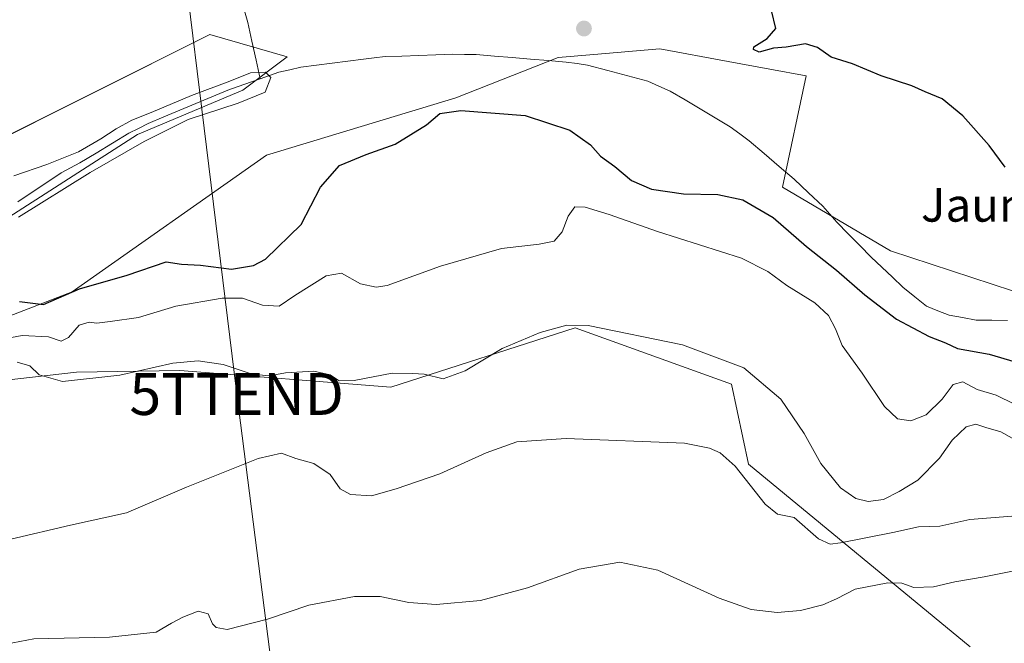
# Model space of a CAD drawing. Units: metres. Extents: x 614525 to 617996, y 4713183 to 4715554.
# Drawn here: x 614920 to 615155, y 4713928 to 4714077 of the extents above; entities that cross this region are included whole.
import ezdxf
from ezdxf.enums import TextEntityAlignment as Align

# ---------------------------------------------------------------- set-up
doc = ezdxf.new("R2010")
doc.units = ezdxf.units.M
doc.header["$MEASUREMENT"] = 0
doc.layers.get('0').update_dxf_attribs({"lineweight": 5})
for name, color, linetype, lineweight in [('Carátula', 7, 'Continuous', 5), ('Corriente natural lineal', 142, 'Continuous', 13), ('Cultivos herbáceos CxS', 92, 'Continuous', 0), ('Curva de nivel maestra', 36, 'Continuous', 30), ('Curva de nivel normal', 36, 'Continuous', 0), ('Matorral CxS', 135, 'Continuous', 0), ('Punto de cota en terreno', 7, 'Continuous', 0), ('Tendido', 6, 'Continuous', 0), ('Texto cartográfico', 19, 'Continuous', 0), ('Torre de tendido puntual', 7, 'Continuous', 0)]:
    doc.layers.add(name, color=color, linetype=linetype, lineweight=lineweight)
doc.styles.add('Arial', font='txt', dxfattribs={"height": 0.2})

# ---------------------------------------------------------------- blocks, each defined once
blk = doc.blocks.new('*U150')
at = {"layer": 'Cultivos herbáceos CxS', "color": 92, "linetype": 'Continuous', "lineweight": 0}
for points in [[(615332.1702, 4713993.9367, 526.6241), (615285.3083, 4714007.6378, 526.0482), (615239.0299, 4714018.7831, 524.9409), (615237.7346, 4714018.7809, 524.9127), (615236.1345, 4714018.7781, 525.0959), (615227.4501, 4714018.7639, 525.0977), (615210.9941, 4714018.7371, 524.9164), (615195.5747, 4714012.7053, 525.0154), (615171.8897, 4714007.4825, 524.1337), (615128.2253, 4714021.7517, 524.391), (615102.4215, 4714036.9157, 523.1487), (615108.0792, 4714063.4965, 524.0706), (615099.4597, 4714065.0903, 523.9739), (615089.5063, 4714066.9315, 523.8647), (615073.1715, 4714069.9533, 523.3439), (615057.4321, 4714068.6339, 521.9614), (615048.9166, 4714067.9197, 521.0898), (615024.5004, 4714058.2631, 524.8374), (614979.3281, 4714044.5975, 523.2042), (614932.9003, 4714011.9825, 527.6917), (614810.9686, 4713964.8797, 523.2936)], [(614915.4793, 4714028.3799, 520.7835), (614948.5523, 4714049.5465, 520.9658), (614973.6877, 4714060.1299, 520.4016), (614984.2711, 4714068.0675, 521.0447), (614965.7501, 4714073.3591, 521.8402), (614910.1876, 4714045.5777, 520.6763)], [(614905.7227, 4713919.9005, 546.8204), (614885.2175, 4713940.4057, 540.5511), (614868.6809, 4713954.9579, 537.2487), (614875.9572, 4713976.1245, 533.4197), (614903.077, 4713989.3537, 535.607), (614933.9169, 4713992.7867, 535.7655), (614958.5837, 4713993.2036, 538.1028), (615008.9625, 4713989.2503, 537.096), (615052.9617, 4714003.3659, 536.512), (615090.2695, 4713989.9731, 536.7391), (615094.3497, 4713970.9049, 539.3541), (615147.2614, 4713927.2679, 549.7367)]]:
    blk.add_polyline3d(points, dxfattribs=at)
blk = doc.blocks.new('*U189')
at = {"layer": 'Curva de nivel normal', "color": 36, "linetype": 'Continuous', "lineweight": 0}
blk.add_polyline3d([(614919.76, 4713995.18, 535), (614922.78, 4713994.36, 535), (614925.02, 4713992.18, 535), (614930.65, 4713990.57, 535), (614944.32, 4713992.1, 535), (614956.98, 4713994.96, 535), (614962.98, 4713995.54, 535), (614968.98, 4713994.62, 535), (614975.87, 4713992.38, 535), (614979.9, 4713991.94, 535), (614983.87, 4713992.68, 535), (614990.62, 4713993.07, 535), (614994.46, 4713992.16, 535), (614996.62, 4713990.74, 535), (615000.26, 4713990.87, 535), (615009.27, 4713992.6, 535), (615014.23, 4713992.51, 535), (615016.93, 4713992.38, 535), (615021.43, 4713991.25, 535), (615026.69, 4713993.16, 535), (615035.54, 4713998.46, 535), (615044.64, 4714002.32, 535), (615050.99, 4714004, 535), (615056.07, 4714003.99, 535), (615078.55, 4713999.38, 535), (615093.19, 4713993.89, 535), (615102.06, 4713986.36, 535), (615107.66, 4713978.15, 535), (615111.57, 4713971.06, 535), (615116.31, 4713965.23, 535), (615119.93, 4713962.69, 535), (615122.87, 4713961.99, 535), (615126.55, 4713962.46, 535), (615130.26, 4713964.37, 535), (615134.73, 4713967.02, 535), (615139.93, 4713972.27, 535), (615142.96, 4713976.61, 535), (615146.3, 4713979.77, 535), (615148.63, 4713980.42, 535), (615151, 4713979.59, 535), (615154.54, 4713978.56, 535), (615157.23, 4713977.06, 535)], dxfattribs=at)
blk = doc.blocks.new('*U190')
at = {"layer": 'Curva de nivel normal', "color": 36, "linetype": 'Continuous', "lineweight": 0}
blk.add_polyline3d([(614910.28, 4713999.58, 530), (614920.95, 4714001.53, 530), (614927.24, 4714001.28, 530), (614930.32, 4714000.2, 530), (614932.02, 4714001.07, 530), (614934.57, 4714004.04, 530), (614936.95, 4714004.78, 530), (614938.81, 4714004.53, 530), (614942, 4714004.94, 530), (614948.74, 4714005.89, 530), (614957.65, 4714008.6, 530), (614968.72, 4714010.45, 530), (614973.58, 4714010.44, 530), (614978.38, 4714008.8, 530), (614982.32, 4714008.56, 530), (614986.05, 4714011.13, 530), (614993.58, 4714015.81, 530), (614997.23, 4714016.4, 530), (615001.7, 4714013.91, 530), (615005.44, 4714013.09, 530), (615008.12, 4714013.52, 530), (615020.86, 4714018.11, 530), (615035.4, 4714022.36, 530), (615044.38, 4714023.32, 530), (615047.96, 4714024.11, 530), (615049.88, 4714026.27, 530), (615051.3, 4714030.06, 530), (615052.91, 4714032.3, 530), (615055.38, 4714032.2, 530), (615061.05, 4714030.42, 530), (615072.58, 4714026.4, 530), (615092.66, 4714020.02, 530), (615098.94, 4714016.8, 530), (615103.46, 4714013.5, 530), (615110.13, 4714009.37, 530), (615113.42, 4714006.33, 530), (615115.11, 4714003.13, 530), (615116.68, 4713999.17, 530), (615121.46, 4713992.62, 530), (615126.82, 4713984.65, 530), (615129.88, 4713981.71, 530), (615133.08, 4713981.19, 530), (615136.73, 4713982.65, 530), (615140.54, 4713986.41, 530), (615143.22, 4713989.9, 530), (615145.5, 4713990.53, 530), (615148.95, 4713988.71, 530), (615153.48, 4713987.37, 530), (615157.84, 4713985.15, 530)], dxfattribs=at)
blk = doc.blocks.new('5PATER')
at = {"layer": 'Carátula', "linetype": 'Continuous', "lineweight": 5}
h = blk.add_hatch(color=250, dxfattribs=at)
edge = h.paths.add_edge_path()
edge.add_ellipse((0, 0.01), major_axis=(-1.33, -1.34), ratio=0.999422, start_angle=0, end_angle=360)
blk = doc.blocks.new('5TTEND')
blk.add_text('5TTEND', height=10).set_placement((0, 0), align=Align.MIDDLE_CENTER)

msp = doc.modelspace()

# ---------------------------------------------------------------- linework, layer by layer
at = {"layer": 'Corriente natural lineal', "color": 142, "linetype": 'Continuous', "lineweight": 13}
for points in [[(614972.26, 4714093.41, 524.28), (614972.6, 4714089.55, 522.75), (614972.95, 4714085.68, 522.23), (614973.29, 4714081.82, 522.14), (614974.08, 4714079.02, 522.1), (614974.86, 4714076.22, 521.6), (614975.83, 4714071.75, 520.64), (614976.8, 4714067.28, 520.09), (614977.77, 4714062.81, 519.73)], [(615156.12, 4714005.18, 523.54), (615152.41, 4714005.22, 523.94), (615148.69, 4714005.25, 523.87), (615145.44, 4714005.83, 523.8), (615142.19, 4714006.41, 523.94), (615139.52, 4714007.47, 523.72), (615136.84, 4714008.53, 523.37), (615134.02, 4714010.83, 523.85), (615131.2, 4714013.13, 524.1), (615128.68, 4714015.51, 523.44), (615126.15, 4714017.89, 523.05), (615123.63, 4714020.27, 523.05), (615120.9, 4714023.04, 523.23), (615118.16, 4714025.81, 523.06), (615115.43, 4714028.58, 523.11), (615113.74, 4714030.49, 523.44), (615112.05, 4714032.39, 523.42), (615108.63, 4714035.62, 523.04), (615105.2, 4714038.85, 522.46), (615101.64, 4714041.91, 522.3), (615098.07, 4714044.98, 522.24), (615094.51, 4714048.04, 522.07), (615092.24, 4714049.7, 522), (615089.96, 4714051.36, 522.03), (615086.38, 4714053.49, 521.68), (615082.8, 4714055.63, 522.09), (615079.22, 4714057.76, 521.97), (615075.64, 4714059.89, 521.71), (615072.97, 4714061.07, 521.76), (615070.29, 4714062.25, 521.79), (615065.51, 4714063.52, 521.96), (615060.73, 4714064.8, 521.74), (615055.95, 4714066.07, 521.77), (615053.41, 4714066.43, 521.95), (615050.86, 4714066.78, 521.99), (615046.56, 4714067.14, 521.33), (615042.27, 4714067.49, 520.8), (615037.97, 4714067.85, 520.93), (615033.68, 4714068.2, 520.72), (615029.38, 4714068.56, 520.34), (615026.55, 4714068.62, 520.19), (615023.72, 4714068.68, 520.34), (615019.69, 4714068.53, 520.38), (615015.66, 4714068.39, 520.44), (615011.62, 4714068.24, 520.74), (615007.59, 4714068.09, 520.78), (615005.01, 4714067.8, 520.9), (615002.42, 4714067.51, 521.03), (614998.69, 4714067.02, 520.75), (614994.96, 4714066.53, 520.64), (614991.23, 4714066.03, 520.82), (614987.5, 4714065.54, 520.9), (614984.86, 4714064.96, 520.69), (614982.22, 4714064.37, 520.24), (614977.77, 4714062.81, 519.73)], [(614977.77, 4714062.81, 519.73), (614973.91, 4714061.45, 519.94), (614970.05, 4714060.1, 519.84), (614966.24, 4714058.51, 519.48), (614962.44, 4714056.92, 520.41), (614958.63, 4714055.33, 520.48), (614954.83, 4714053.74, 520.07), (614951.02, 4714052.15, 519.98), (614948.75, 4714050.98, 520.33), (614946.47, 4714049.81, 519.98), (614942.55, 4714047.45, 519.37), (614938.64, 4714045.09, 520.04), (614934.72, 4714042.73, 520.26), (614932.51, 4714041.56, 520.25), (614930.3, 4714040.39, 519.84), (614926.84, 4714038.08, 518.94), (614923.39, 4714035.77, 519.2), (614919.93, 4714033.45, 518.61)]]:
    msp.add_polyline3d(points, dxfattribs=at)
at = {"layer": 'Cultivos herbáceos CxS', "color": 92, "linetype": 'Continuous', "lineweight": 0}
for points in [[(614915.48, 4714028.38, 520.78), (614948.55, 4714049.55, 520.97), (614973.69, 4714060.13, 520.4), (614984.27, 4714068.07, 521.04), (614965.75, 4714073.36, 521.84), (614910.19, 4714045.58, 520.68)], [(615332.17, 4713993.94, 526.62), (615285.31, 4714007.64, 526.05), (615239.03, 4714018.78, 524.94), (615237.73, 4714018.78, 524.91), (615236.13, 4714018.78, 525.1), (615227.45, 4714018.76, 525.1), (615210.99, 4714018.74, 524.92), (615195.57, 4714012.71, 525.02), (615171.89, 4714007.48, 524.13), (615128.23, 4714021.75, 524.39), (615102.42, 4714036.92, 523.15), (615108.08, 4714063.5, 524.07), (615099.46, 4714065.09, 523.97), (615089.51, 4714066.93, 523.86), (615073.17, 4714069.95, 523.34), (615057.43, 4714068.63, 521.96), (615048.92, 4714067.92, 521.09), (615024.5, 4714058.26, 524.84), (614979.33, 4714044.6, 523.2), (614932.9, 4714011.98, 527.69), (614810.97, 4713964.88, 523.29)], [(615147.26, 4713927.27, 549.74), (615094.35, 4713970.9, 539.35), (615090.27, 4713989.97, 536.74), (615052.96, 4714003.37, 536.51), (615008.96, 4713989.25, 537.1), (614958.58, 4713993.2, 538.1), (614933.92, 4713992.79, 535.77), (614903.08, 4713989.35, 535.61), (614875.96, 4713976.12, 533.42), (614868.68, 4713954.96, 537.25), (614885.22, 4713940.41, 540.55), (614905.72, 4713919.9, 546.82)]]:
    msp.add_polyline3d(points, dxfattribs=at)
at = {"layer": 'Curva de nivel maestra', "color": 36, "linetype": 'Continuous', "lineweight": 30}
for points in [[(615155.57, 4714041.73, 525), (615151.74, 4714046.91, 525), (615145.49, 4714053.98, 525), (615140.56, 4714058.05, 525), (615136.48, 4714059.7, 525), (615133.33, 4714061.09, 525), (615125.98, 4714063.53, 525), (615119.18, 4714066.34, 525), (615114.1, 4714067.96, 525), (615110.82, 4714070.3, 525), (615107.96, 4714071.18, 525), (615103.3, 4714070.36, 525), (615100.29, 4714070.12, 525), (615096.91, 4714069.12, 525), (615095.5, 4714069.8, 525), (615095.59, 4714070.44, 525), (615098.8, 4714072.45, 525), (615100.86, 4714074.78, 525), (615099.82, 4714079.07, 525)], [(614920.32, 4714009.64, 525), (614926.08, 4714008.97, 525), (614934.64, 4714012.69, 525), (614946.04, 4714015.99, 525), (614955.32, 4714019.12, 525), (614959.02, 4714018.62, 525), (614963.54, 4714018.31, 525), (614970.92, 4714017.39, 525), (614976.21, 4714018.29, 525), (614979.04, 4714019.74, 525), (614987.54, 4714028.05, 525), (614992.18, 4714036.96, 525), (614996.74, 4714042.1, 525), (615003.07, 4714044.78, 525), (615010.02, 4714047.2, 525), (615017.46, 4714051.84, 525), (615020.64, 4714054.53, 525), (615025.65, 4714055.26, 525), (615041.01, 4714054.01, 525), (615051.7, 4714050.52, 525), (615056.59, 4714047.03, 525), (615059, 4714044.32, 525), (615062.43, 4714041.87, 525), (615066.4, 4714038.55, 525), (615071.21, 4714036.47, 525), (615078.8, 4714035.36, 525), (615086.99, 4714035.24, 525), (615093, 4714033.9, 525), (615100.26, 4714029.74, 525), (615108.21, 4714022.79, 525), (615115.36, 4714017.19, 525), (615122.13, 4714011.29, 525), (615129.62, 4714005.45, 525), (615137.47, 4714001.3, 525), (615141.33, 4713999.82, 525), (615144.2, 4713998.44, 525), (615151.77, 4713997.12, 525), (615157.96, 4713995.26, 525)]]:
    msp.add_polyline3d(points, dxfattribs=at)
at = {"layer": 'Curva de nivel normal', "color": 36, "linetype": 'Continuous', "lineweight": 0}
for points in [[(614918.98, 4714039.69, 520), (614926.9, 4714042.34, 520), (614934.44, 4714045.37, 520), (614939.79, 4714048.45, 520), (614943.46, 4714050.88, 520), (614947.19, 4714052.95, 520), (614951.8, 4714054.79, 520), (614961.41, 4714058.81, 0), (614970.58, 4714062.23, 0), (614975.45, 4714064.26, 520), (614979.06, 4714064.37, 520), (614980.32, 4714063.14, 520), (614978.99, 4714059.61, 0), (614972.57, 4714056.98, 0), (614960.6, 4714053.09, 0), (614950.09, 4714047.83, 0), (614937.25, 4714040.44, 0), (614920.12, 4714029.83, 0)], [(614918.3, 4713952.99, 540), (614932.54, 4713956.33, 540), (614945.9, 4713959.26, 540), (614960.21, 4713965.42, 540), (614977.32, 4713972.2, 540), (614982.9, 4713973.49, 540), (614986.33, 4713972.2, 540), (614990.59, 4713971.03, 540), (614994.46, 4713968.37, 540), (614996.92, 4713965.01, 540), (614999.38, 4713963.65, 540), (615004.37, 4713963.29, 540), (615010.21, 4713965.02, 540), (615020.7, 4713968.55, 540), (615031.7, 4713973.59, 540), (615039.01, 4713976.21, 540), (615050.84, 4713976.96, 540), (615079.09, 4713975.89, 540), (615085.01, 4713974.69, 540), (615087.57, 4713973.57, 540), (615091.14, 4713970.42, 540), (615098.33, 4713961.35, 540), (615101.24, 4713958.94, 540), (615105.22, 4713958.19, 540), (615111.03, 4713953.07, 540), (615113.83, 4713951.82, 540), (615116.26, 4713952.1, 540), (615128.77, 4713954.58, 540), (615134.9, 4713955.93, 540), (615139.98, 4713956.11, 540), (615147.17, 4713957.67, 540), (615157.16, 4713958.44, 540)], [(614910.32, 4713926.63, 545), (614923.8, 4713929.2, 545), (614941.86, 4713929.62, 545), (614952.97, 4713930.76, 545), (614956.61, 4713932.94, 545), (614959.35, 4713934.35, 545), (614962.96, 4713935.77, 545), (614965.39, 4713935.21, 545), (614966.4, 4713932.79, 545), (614967.3, 4713931.9, 545), (614969.94, 4713931.41, 545), (614979.55, 4713933.86, 545), (614989.41, 4713937.2, 545), (615000.31, 4713939.29, 545), (615006.45, 4713939.27, 545), (615013.26, 4713937.87, 545), (615019.83, 4713937.39, 545), (615030.39, 4713938.37, 545), (615041.63, 4713941.38, 545), (615053.96, 4713945.79, 545), (615063.59, 4713947.5, 545), (615072.72, 4713945.55, 545), (615087.36, 4713938.88, 545), (615094.96, 4713936.21, 545), (615101.18, 4713935.51, 545), (615106.77, 4713935.95, 545), (615112.05, 4713937.29, 545), (615115.3, 4713938.76, 545), (615119.77, 4713941.08, 545), (615127.56, 4713942.54, 545), (615130.94, 4713942.45, 545), (615133.79, 4713941.46, 545), (615138.48, 4713941.62, 545), (615143.57, 4713942.79, 545), (615150.61, 4713944.02, 545), (615157.37, 4713945.34, 545)]]:
    msp.add_polyline3d(points, dxfattribs=at)
at = {"layer": 'Matorral CxS', "color": 135, "linetype": 'Continuous', "lineweight": 0}
for points in [[(614910.19, 4714045.58, 520.68), (614965.75, 4714073.36, 521.84), (614984.27, 4714068.07, 521.04), (614973.69, 4714060.13, 520.4), (614948.55, 4714049.55, 520.97), (614915.48, 4714028.38, 520.78)], [(614915.48, 4714028.38, 520.78), (614948.55, 4714049.55, 520.97), (614973.69, 4714060.13, 520.4), (614984.27, 4714068.07, 521.04), (614965.75, 4714073.36, 521.84), (614910.19, 4714045.58, 520.68)], [(614810.97, 4713964.88, 523.29), (614932.9, 4714011.98, 527.69), (614979.33, 4714044.6, 523.2), (615024.5, 4714058.26, 524.84), (615048.92, 4714067.92, 521.09), (615057.43, 4714068.63, 521.96), (615073.17, 4714069.95, 523.34), (615089.51, 4714066.93, 523.86), (615099.46, 4714065.09, 523.97), (615108.08, 4714063.5, 524.07), (615102.42, 4714036.92, 523.15), (615128.23, 4714021.75, 524.39), (615171.89, 4714007.48, 524.13), (615195.57, 4714012.71, 525.02), (615210.99, 4714018.74, 524.92), (615227.45, 4714018.76, 525.1), (615236.13, 4714018.78, 525.1), (615237.73, 4714018.78, 524.91), (615239.03, 4714018.78, 524.94), (615285.31, 4714007.64, 526.05), (615332.17, 4713993.94, 526.62)], [(615332.17, 4713993.94, 526.62), (615285.31, 4714007.64, 526.05), (615239.03, 4714018.78, 524.94), (615237.73, 4714018.78, 524.91), (615236.13, 4714018.78, 525.1), (615227.45, 4714018.76, 525.1), (615210.99, 4714018.74, 524.92), (615195.57, 4714012.71, 525.02), (615171.89, 4714007.48, 524.13), (615128.23, 4714021.75, 524.39), (615102.42, 4714036.92, 523.15), (615108.08, 4714063.5, 524.07), (615099.46, 4714065.09, 523.97), (615089.51, 4714066.93, 523.86), (615073.17, 4714069.95, 523.34), (615057.43, 4714068.63, 521.96), (615048.92, 4714067.92, 521.09), (615024.5, 4714058.26, 524.84), (614979.33, 4714044.6, 523.2), (614932.9, 4714011.98, 527.69), (614810.97, 4713964.88, 523.29)], [(615147.26, 4713927.27, 549.74), (615094.35, 4713970.9, 539.35), (615090.27, 4713989.97, 536.74), (615052.96, 4714003.37, 536.51), (615008.96, 4713989.25, 537.1), (614958.58, 4713993.2, 538.1), (614933.92, 4713992.79, 535.77), (614903.08, 4713989.35, 535.61), (614875.96, 4713976.12, 533.42), (614868.68, 4713954.96, 537.25), (614885.22, 4713940.41, 540.55), (614905.72, 4713919.9, 546.82)], [(615147.26, 4713927.27, 549.74), (615094.35, 4713970.9, 539.35), (615090.27, 4713989.97, 536.74), (615052.96, 4714003.37, 536.51), (615008.96, 4713989.25, 537.1), (614958.58, 4713993.2, 538.1), (614933.92, 4713992.79, 535.77), (614903.08, 4713989.35, 535.61), (614875.96, 4713976.12, 533.42), (614868.68, 4713954.96, 537.25), (614885.22, 4713940.41, 540.55), (614905.72, 4713919.9, 546.82)]]:
    msp.add_polyline3d(points, dxfattribs=at)
at = {"layer": 'Tendido', "color": 6, "linetype": 'Continuous', "lineweight": 0}
msp.add_polyline3d([(614882.26, 4714708.69, 617.07), (614901.28, 4714554.6, 595.38), (614918.39, 4714418.33, 574.86), (614932.14, 4714309.05, 550.73), (614952.28, 4714150.21, 530.25), (614972.19, 4713987.61, 539.18), (614986.56, 4713875.7, 555.48), (614999.82, 4713765.67, 582.14), (615015.27, 4713643.23, 592.79)], dxfattribs=at)

# ---------------------------------------------------------------- block references
at = {"layer": 'Cultivos herbáceos CxS', "color": 92, "linetype": 'Continuous', "lineweight": 0}
msp.add_blockref('*U150', (0, 0), dxfattribs=at)
at = {"layer": 'Curva de nivel normal', "color": 36, "linetype": 'Continuous', "lineweight": 0}
for name in ['*U189', '*U190']:
    msp.add_blockref(name, (0, 0), dxfattribs=at)
at = {"layer": 'Punto de cota en terreno', "linetype": 'Continuous', "lineweight": 0}
msp.add_blockref('5PATER', (615055.07, 4714074.79, 522.92), dxfattribs=at)
at = {"layer": 'Torre de tendido puntual', "linetype": 'Continuous', "lineweight": 0}
msp.add_blockref('5TTEND', (614972.19, 4713987.61, 539.18), dxfattribs=at)

# ---------------------------------------------------------------- texts
at = {"layer": 'Texto cartográfico', "color": 19, "linetype": 'Continuous', "lineweight": 0, "style": 'Arial'}
msp.add_text('Jaun Done Mustio', height=8, dxfattribs=at).set_placement((615181.16, 4714032.72), align=Align.MIDDLE_CENTER)

doc.saveas('drawing.dxf')
